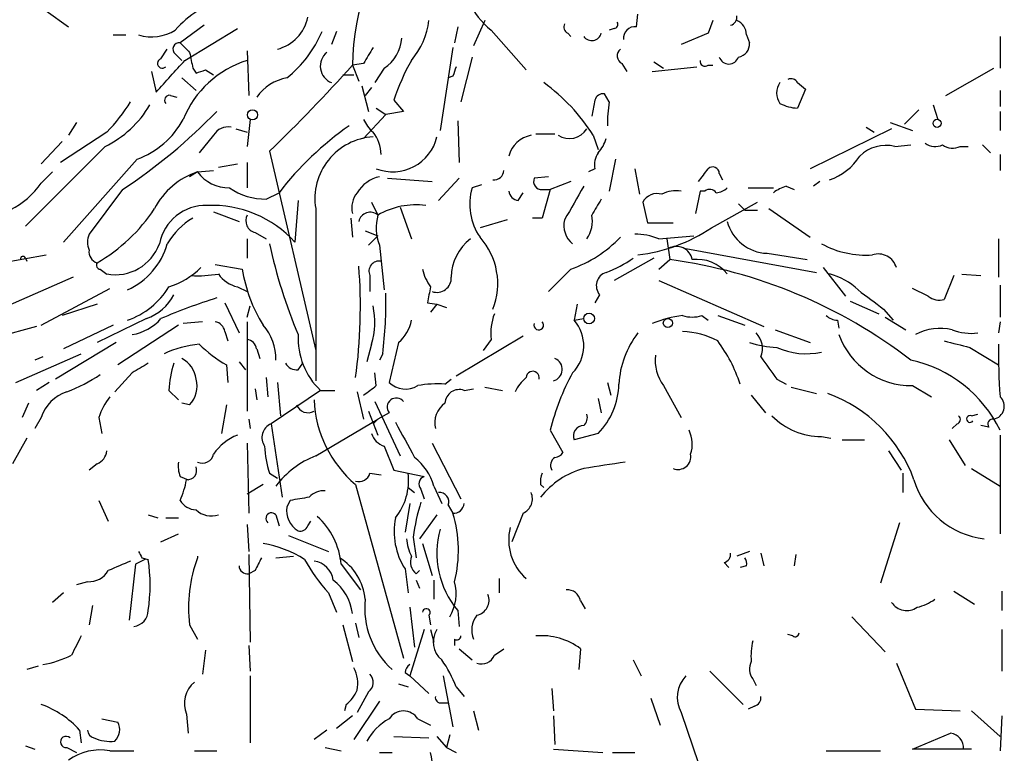
# Model space of a CAD drawing. Extents: x 8 to 923, y 33 to 915.
# Drawn here: x 815 to 867, y 523 to 562 of the extents above; entities that cross this region are included whole.
import ezdxf

# ---------------------------------------------------------------- set-up
doc = ezdxf.new("R2010")
doc.units = 0
doc.header["$MEASUREMENT"] = 0
doc.layers.add('MAIN', color=5, linetype='CONTINUOUS')

msp = doc.modelspace()

# ---------------------------------------------------------------- linework, layer by layer
at = {"layer": 'MAIN'}
for p, q in [((816.4407, 562.3618), (817.626, 561.5151)), ((839.724, 561.8538), (839.1313, 560.4991)), ((847.7673, 561.5151), (847.852, 562.1924)), ((851.8313, 561.8538), (851.5773, 561.1764)), ((824.8227, 561.5998), (823.5527, 560.6684)), ((823.8067, 559.7371), (826.6007, 561.4304)), ((831.85, 561.2611), (831.596, 560.5838)), ((838.2847, 561.5151), (838.1153, 560.6684)), ((840.0627, 561.3458), (841.9253, 559.2291)), ((846.582, 561.4304), (846.328, 561.3458)), ((819.9967, 561.0918), (820.674, 561.0918)), ((844.1267, 561.1764), (844.296, 561.0071)), ((851.5773, 561.1764), (850.138, 560.5838)), ((853.6093, 561.0918), (853.7787, 560.6684)), ((867.0713, 561.0071), (867.0713, 559.3138)), ((822.5367, 559.8218), (822.8753, 560.3298)), ((827.1087, 560.2451), (827.1933, 557.8744)), ((838.0307, 560.4144), (837.3533, 556.0118)), ((823.2987, 560.0758), (823.6373, 559.7371)), ((839.0467, 559.9064), (838.454, 557.5358)), ((848.6987, 559.6524), (849.2067, 559.3138)), ((822.0287, 559.1444), (822.2827, 558.0438)), ((824.23, 559.3138), (824.3993, 559.0598)), ((824.9073, 559.2291), (825.3307, 558.9751)), ((833.2893, 559.5678), (832.6967, 559.4831)), ((832.6967, 559.4831), (833.0353, 558.6364)), ((834.39, 559.3138), (833.882, 558.5518)), ((847.0053, 559.5678), (847.2593, 559.1444)), ((848.614, 559.1444), (850.9847, 559.3984)), ((851.5773, 559.4831), (851.8313, 559.4831)), ((864.1927, 557.8744), (866.7327, 559.3138)), ((823.6373, 558.8058), (824.3993, 558.1284)), ((832.1887, 558.9751), (832.7813, 558.9751)), ((838.0307, 558.8904), (837.7767, 558.8058)), ((833.2047, 558.3824), (833.5433, 557.0278)), ((833.7127, 558.2978), (833.374, 557.8744)), ((856.3187, 558.5518), (856.742, 558.2131)), ((856.742, 558.2131), (856.3187, 557.1971)), ((867.0713, 558.1284), (867.0713, 557.2818)), ((823.0447, 557.8744), (823.3833, 557.7898)), ((834.898, 557.6204), (835.406, 557.0278)), ((845.566, 557.6204), (845.3967, 556.7738)), ((846.328, 557.5358), (846.074, 557.9591)), ((833.9667, 557.1971), (834.4747, 556.8584)), ((862.7533, 557.1124), (861.9913, 556.3504)), ((863.5153, 557.3664), (863.7693, 556.6044)), ((827.278, 556.6044), (827.1087, 555.1651)), ((833.2893, 555.5884), (834.4747, 556.8584)), ((835.406, 557.0278), (834.4747, 556.8584)), ((838.2847, 556.5198), (838.3693, 554.3184)), ((867.0713, 557.0278), (867.0713, 556.0118)), ((818.0493, 556.4351), (817.626, 555.7578)), ((826.516, 556.0964), (827.1087, 555.9271)), ((861.314, 556.0964), (856.996, 553.9798)), ((859.9593, 556.1811), (860.3827, 555.9271)), ((861.2293, 556.4351), (862.4147, 556.0118)), ((819.658, 555.9271), (817.2027, 554.3184)), ((825.3307, 555.7578), (824.5687, 554.8264)), ((842.4333, 555.8424), (843.4493, 555.8424)), ((845.4813, 555.7578), (845.7353, 554.9958)), ((819.5733, 555.1651), (815.34, 550.9318)), ((817.2873, 555.4191), (816.1867, 554.2338)), ((861.4833, 555.1651), (862.33, 555.2498)), ((864.9547, 555.1651), (865.378, 555.1651)), ((866.14, 555.2498), (866.5633, 554.8264)), ((821.2667, 554.4878), (817.372, 550.0851)), ((828.294, 554.9111), (830.7493, 544.3278)), ((846.6667, 554.4878), (846.328, 552.7944)), ((867.0713, 554.7418), (867.0713, 553.8951)), ((825.5847, 554.0644), (826.6007, 554.2338)), ((827.1087, 554.3184), (827.1087, 552.9638)), ((845.566, 553.9798), (845.2273, 553.8104)), ((847.6827, 553.9798), (847.9367, 552.6251)), ((816.1867, 553.2178), (816.7793, 553.8104)), ((824.484, 553.8104), (824.0607, 553.5564)), ((824.484, 553.8104), (825.3307, 553.8951)), ((834.5593, 553.4718), (836.93, 553.3024)), ((838.3693, 553.4718), (837.2687, 552.2864)), ((843.1107, 553.5564), (842.3487, 553.4718)), ((852.17, 553.7258), (852.3393, 553.3871)), ((820.5047, 552.8791), (818.7267, 550.5084)), ((839.5547, 553.1331), (839.0467, 552.9638)), ((842.772, 552.8791), (843.1953, 552.8791)), ((843.1953, 552.8791), (842.772, 551.3551)), ((844.296, 553.3024), (843.1953, 552.8791)), ((853.694, 552.9638), (855.0487, 552.9638)), ((855.726, 553.0484), (856.1493, 552.8791)), ((857.504, 553.3024), (857.1653, 553.0484)), ((828.1247, 552.3711), (828.802, 552.7098)), ((841.502, 552.2864), (841.756, 552.7098)), ((851.154, 552.7944), (850.9, 551.6091)), ((851.408, 552.7944), (851.154, 552.7944)), ((829.818, 552.2864), (829.6487, 550.0851)), ((830.7493, 551.8631), (830.7493, 542.7191)), ((833.7127, 552.2018), (834.0513, 551.5244)), ((835.2367, 551.9478), (835.8293, 550.2544)), ((848.106, 552.2018), (848.36, 551.1011)), ((851.7467, 550.8471), (854.202, 552.2018)), ((853.186, 552.1171), (853.5247, 551.7784)), ((854.7947, 551.8631), (856.996, 550.3391)), ((825.3307, 551.6938), (826.6853, 551.1858)), ((832.612, 551.3551), (832.6967, 550.3391)), ((842.772, 551.3551), (842.264, 551.3551)), ((853.5247, 551.7784), (854.202, 551.7784)), ((840.9093, 551.2704), (839.47, 550.8471)), ((848.36, 551.1011), (849.7147, 551.1011)), ((827.1087, 550.2544), (827.1087, 549.2384)), ((827.532, 550.5931), (828.1247, 550.2544)), ((833.374, 550.6778), (834.0513, 550.4238)), ((833.5433, 549.9158), (834.0513, 550.4238)), ((848.9527, 550.2544), (850.8153, 550.4238)), ((849.376, 550.2544), (849.5453, 549.1538)), ((866.9867, 550.2544), (866.9867, 548.2224)), ((834.136, 549.9158), (834.39, 547.5451)), ((850.392, 549.7464), (857.3347, 548.4764)), ((814.07, 548.9844), (816.4407, 549.4078)), ((815.34, 549.2384), (815.4247, 549.0691)), ((848.6987, 549.2384), (846.582, 548.0531)), ((854.71, 549.4924), (856.8267, 549.1538)), ((825.4153, 548.8998), (826.8547, 548.6458)), ((848.9527, 548.6458), (849.5453, 549.1538)), ((857.6733, 548.7304), (858.8587, 547.2064)), ((817.88, 548.2224), (814.4087, 546.6984)), ((819.3193, 548.6458), (819.658, 548.3918)), ((833.628, 548.3071), (833.628, 547.4604)), ((844.296, 548.6458), (843.1107, 547.4604)), ((864.616, 548.3071), (864.108, 547.0371)), ((865.0393, 548.3918), (866.0553, 548.3071)), ((816.1867, 545.6824), (819.8273, 547.6298)), ((826.6007, 547.7144), (827.1087, 547.4604)), ((848.9527, 548.0531), (854.5407, 545.5978)), ((863.2613, 547.2064), (862.4147, 547.6298)), ((867.0713, 547.7991), (867.0713, 546.1058)), ((845.82, 547.2911), (845.566, 546.8678)), ((819.15, 546.7831), (817.2873, 546.1904)), ((825.9233, 546.8678), (826.6853, 545.2591)), ((827.1087, 546.1058), (827.278, 546.6984)), ((836.676, 546.8678), (837.184, 546.7831)), ((837.184, 546.7831), (836.8453, 546.3598)), ((837.184, 546.7831), (837.692, 546.6138)), ((844.6347, 546.7831), (844.4653, 545.9364)), ((859.1127, 546.9524), (860.6367, 546.2751)), ((851.2387, 546.1904), (851.5773, 545.9364)), ((852.0853, 546.1904), (853.5247, 545.6824)), ((860.8907, 546.5291), (861.3987, 545.9364)), ((860.9753, 546.1058), (862.076, 545.4284)), ((815.9327, 545.5978), (813.7313, 545.0051)), ((819.9967, 545.6824), (817.372, 544.4124)), ((821.7747, 546.0211), (819.15, 544.7511)), ((823.468, 545.6824), (820.2507, 543.5658)), ((824.738, 545.8518), (823.722, 545.7671)), ((827.1087, 545.8518), (827.1087, 541.1104)), ((844.4653, 545.9364), (844.9733, 546.0211)), ((858.4353, 545.9364), (858.52, 545.5131)), ((867.0713, 545.8518), (866.9867, 545.2591)), ((825.9233, 545.3438), (826.0927, 544.8358)), ((841.756, 545.0898), (838.2, 542.9731)), ((855.1333, 545.4284), (856.996, 544.7511)), ((820.166, 544.7511), (816.9487, 542.8038)), ((833.7127, 544.6664), (833.4587, 543.7351)), ((835.152, 544.7511), (834.644, 542.6344)), ((840.0627, 544.9204), (839.6393, 544.3278)), ((865.4627, 544.4971), (866.9867, 543.5658)), ((814.832, 542.6344), (818.3033, 544.1584)), ((816.2713, 543.9891), (815.848, 543.8198)), ((827.6167, 544.4124), (827.786, 543.9044)), ((834.3053, 544.1584), (834.136, 543.8198)), ((826.008, 543.5658), (826.0927, 542.6344)), ((826.6853, 543.7351), (827.024, 543.3118)), ((829.818, 543.3118), (830.072, 543.6504)), ((821.0127, 543.1424), (820.0813, 542.1264)), ((833.9667, 542.4651), (833.882, 543.1424)), ((816.61, 542.6344), (815.9327, 542.2111)), ((828.1247, 542.8884), (828.2093, 541.8724)), ((828.7173, 542.6344), (828.8867, 540.8564)), ((837.6073, 542.5498), (837.946, 542.8038)), ((846.2433, 542.6344), (846.4127, 541.9571)), ((849.2067, 542.4651), (850.138, 540.7718)), ((855.218, 542.8038), (855.726, 542.5498)), ((862.4147, 542.4651), (863.4307, 541.8724)), ((822.96, 542.2111), (823.468, 541.7031)), ((827.532, 542.2958), (827.6167, 541.7031)), ((831.0033, 542.2111), (828.3787, 540.4331)), ((831.0033, 542.2111), (831.7653, 542.2111)), ((832.9507, 542.1264), (833.2893, 540.6871)), ((838.6233, 542.2111), (839.1313, 542.2958)), ((839.724, 542.3804), (840.6553, 542.2111)), ((853.8633, 541.9571), (854.6253, 541.0258)), ((855.98, 542.3804), (857.3347, 542.0418)), ((815.5093, 541.5338), (815.1707, 540.7718)), ((824.0607, 541.4491), (823.6373, 541.5338)), ((826.008, 541.4491), (825.754, 539.9251)), ((833.882, 541.6184), (835.2367, 538.7398)), ((845.7353, 541.7878), (845.9047, 541.0258)), ((833.5433, 541.1104), (834.0513, 539.8404)), ((834.644, 541.0258), (834.0513, 540.6871)), ((865.5473, 540.8564), (865.886, 540.9411)), ((816.1867, 540.7718), (815.848, 540.1791)), ((819.2347, 540.7718), (819.404, 539.9251)), ((827.1933, 540.6871), (827.278, 540.1791)), ((828.3787, 540.4331), (828.9713, 536.5384)), ((830.7493, 538.7398), (834.0513, 540.6871)), ((834.0513, 540.6871), (833.7973, 540.4331)), ((864.7853, 540.4331), (864.5313, 540.1791)), ((866.4787, 540.2638), (866.0553, 540.3484)), ((843.1953, 540.0944), (843.8727, 538.9091)), ((845.7353, 539.9251), (844.4653, 539.5864)), ((867.0713, 539.8404), (867.0713, 534.5911)), ((815.4247, 539.6711), (814.6627, 538.3164)), ((827.1087, 539.4171), (827.1933, 535.6918)), ((836.93, 539.4171), (838.454, 536.4538)), ((857.5887, 539.7558), (858.0967, 539.6711)), ((858.6893, 539.5864), (859.8747, 539.5864)), ((864.362, 539.5864), (865.2087, 538.2318)), ((834.39, 539.2478), (834.898, 537.9778)), ((861.1447, 538.9938), (861.822, 537.9778)), ((819.15, 538.3164), (818.7267, 537.9778)), ((828.294, 537.8084), (828.7173, 537.5544)), ((833.628, 537.8084), (834.2207, 537.7238)), ((834.898, 537.9778), (836.5067, 537.6391)), ((861.9067, 537.8084), (861.9067, 536.7924)), ((865.5473, 538.0624), (867.0713, 537.1311)), ((823.5527, 537.6391), (823.976, 537.4698)), ((827.9553, 537.2158), (827.1087, 536.7078)), ((832.866, 537.2158), (835.406, 527.9871)), ((842.6873, 537.2158), (842.8567, 537.0464)), ((835.66, 537.0464), (835.9987, 536.7924)), ((836.3373, 536.9618), (836.5067, 536.4538)), ((837.0147, 537.1311), (837.438, 536.1998)), ((819.2347, 536.3691), (819.7427, 535.2684)), ((829.3947, 536.3691), (829.2253, 536.0304)), ((835.7447, 536.1998), (835.4907, 534.6758)), ((837.7767, 536.1151), (838.0307, 535.6918)), ((841.756, 535.6918), (841.1633, 534.1678)), ((821.8593, 535.6071), (822.3673, 535.4378)), ((822.7907, 535.4378), (823.468, 535.4378)), ((827.1087, 535.0991), (827.1933, 533.6598)), ((828.6327, 535.6071), (828.802, 535.0144)), ((830.326, 535.0144), (830.4953, 535.2684)), ((837.184, 535.6071), (836.2527, 534.3371)), ((861.7373, 535.1838), (860.7213, 531.9664)), ((822.5367, 534.1678), (823.468, 534.5911)), ((829.31, 534.5064), (831.4267, 533.6598)), ((835.914, 534.4218), (836.0833, 533.3211)), ((836.422, 534.0831), (836.93, 532.3898)), ((853.7787, 533.6598), (853.1013, 533.4058)), ((854.3713, 533.5751), (854.5407, 532.8978)), ((821.69, 533.2364), (821.182, 532.9824)), ((821.5207, 533.3211), (821.8593, 533.2364)), ((824.484, 533.4058), (824.484, 533.3211)), ((827.1933, 533.4904), (827.278, 528.8338)), ((828.6327, 533.3211), (829.564, 533.4058)), ((852.424, 533.0671), (852.678, 532.8131)), ((856.234, 533.4904), (856.1493, 532.8978)), ((821.182, 532.9824), (820.8433, 530.0191)), ((827.532, 532.6438), (827.1933, 532.4744)), ((832.104, 532.9824), (833.12, 531.6278)), ((835.4907, 532.7284), (835.66, 531.4584)), ((836.0833, 532.4744), (836.2527, 532.6438)), ((853.6093, 532.8978), (853.2707, 532.8131)), ((818.642, 532.0511), (818.0493, 531.8818)), ((836.0833, 532.1358), (836.2527, 531.7124)), ((837.0147, 532.1358), (837.0147, 531.1198)), ((840.486, 532.2204), (840.486, 531.4584)), ((817.372, 531.4584), (816.7793, 530.9504)), ((831.4267, 531.4584), (831.85, 530.4424)), ((864.616, 531.5431), (865.7167, 530.8658)), ((867.156, 531.5431), (867.156, 530.5271)), ((844.804, 531.0351), (845.058, 530.6118)), ((818.896, 530.7811), (818.7267, 529.7651)), ((835.7447, 530.6964), (835.9987, 528.5798)), ((838.2847, 530.5271), (838.3693, 529.6804)), ((836.7607, 530.2731), (836.8453, 529.7651)), ((859.1973, 530.1884), (860.9753, 528.3258)), ((824.0607, 529.7651), (824.484, 529.0031)), ((832.1887, 529.7651), (832.6967, 527.8178)), ((832.866, 529.8498), (833.0353, 529.0878)), ((836.5067, 529.5111), (835.7447, 527.0558)), ((836.8453, 529.5111), (837.0147, 528.8338)), ((867.156, 529.5111), (867.156, 527.3098)), ((838.1153, 529.0031), (838.1153, 528.6644)), ((856.0647, 529.1724), (855.8107, 529.2571)), ((824.9073, 528.4104), (824.738, 527.1404)), ((827.1933, 528.6644), (827.278, 527.3098)), ((838.3693, 528.4951), (839.0467, 527.9024)), ((840.232, 528.1564), (840.74, 528.4951)), ((844.804, 528.4951), (844.7193, 527.3944)), ((847.598, 527.9024), (848.0213, 527.0558)), ((816.0173, 527.5638), (815.4247, 527.3944)), ((851.662, 527.3098), (853.44, 525.5318)), ((861.568, 527.7331), (862.584, 525.2778)), ((827.278, 527.0558), (827.278, 523.4998)), ((835.4907, 527.2251), (835.7447, 527.0558)), ((835.7447, 527.0558), (836.7607, 526.1244)), ((837.5227, 527.0558), (838.0307, 524.3464)), ((853.948, 526.8864), (854.1173, 526.5478)), ((833.5433, 526.2091), (832.9507, 525.1084)), ((835.152, 526.6324), (835.66, 526.4631)), ((838.2, 526.4631), (838.6233, 525.9551)), ((843.28, 526.3784), (843.3647, 525.1931)), ((834.136, 525.7011), (832.7813, 523.6691)), ((848.5293, 525.8704), (849.0373, 524.4311)), ((832.358, 525.5318), (832.2733, 525.1931)), ((837.438, 525.6164), (837.7767, 525.6164)), ((839.1313, 525.1931), (839.3853, 524.1771)), ((854.0327, 525.4471), (853.694, 525.2778)), ((862.584, 525.2778), (864.9547, 525.1931)), ((865.5473, 525.1931), (867.0713, 523.8384)), ((819.404, 524.7698), (820.2507, 524.6004)), ((823.8913, 525.0238), (823.976, 524.0078)), ((832.6967, 524.9391), (831.85, 524.2618)), ((836.168, 524.7698), (836.8453, 524.4311)), ((843.3647, 524.9391), (843.4493, 523.4151)), ((850.138, 525.1084), (851.0693, 522.3991)), ((867.156, 524.9391), (867.0713, 523.0764)), ((818.2187, 524.1771), (818.3033, 523.4998)), ((831.342, 524.1771), (830.6647, 523.6691)), ((834.898, 523.8384), (836.7607, 523.7538)), ((837.184, 523.8384), (837.692, 523.2458)), ((837.8613, 523.9231), (837.692, 523.2458)), ((862.4147, 523.1611), (864.4467, 524.0078)), ((815.34, 523.3304), (815.848, 523.1611)), ((817.5413, 523.2458), (818.0493, 522.9918)), ((819.8273, 523.0764), (821.0973, 523.0764)), ((824.3147, 523.0764), (825.5, 523.0764)), ((831.2573, 523.2458), (832.104, 523.0764)), ((837.692, 523.2458), (838.2, 522.9918)), ((843.3647, 523.1611), (845.9893, 522.9918)), ((857.8427, 523.0764), (860.7213, 523.0764)), ((865.5473, 523.1611), (862.4147, 523.1611)), ((834.136, 522.9918), (834.8133, 522.9918)), ((846.4973, 522.9918), (847.6827, 522.9918))]:
    msp.add_line(p, q, dxfattribs=at)
for centre, radius in [((827.3944, 556.8479), 0.2698), ((863.727, 556.3928), 0.2158), ((845.2575, 546.0272), 0.2843), ((849.4395, 545.7883), 0.2413)]:
    msp.add_circle(centre, radius, dxfattribs=at)
for centre, radius, start, end in [((845.172, 559.3548), 12.4759, 139.0812, 179.41077), ((827.6295, 557.5138), 5.7827, 107.16057, 138.4968), ((842.5176, 564.4783), 3.9798, 203.83868, 231.91466), ((828.1717, 562.4589), 2.1979, 284.37324, 348.56379), ((832.7282, 562.3649), 4.0648, 319.72283, 352.77655), ((846.582, 561.6421), 0.2116, 270, 36.87531), ((852.6527, 562.04), 0.4537, 284.03012, 8.59446), ((852.7713, 561.0834), 0.8381, 0.57431, 66.81218), ((822.0495, 563.3313), 2.3458, 252.6843, 302.17652), ((825.2136, 563.7834), 6.393, 308.8671, 336.76269), ((844.2961, 561.5151), 0.3787, 153.44848, 243.42818), ((847.6826, 560.9225), 0.5986, 81.86584, 188.13416), ((833.1503, 561.1054), 2.1787, 304.68135, 355.18176), ((845.3993, 561.3103), 0.5228, 215.44087, 345.16106), ((823.5064, 560.3375), 0.3341, 82.03481, 231.56249), ((950.8066, 687.4143), 179.6053, 224.885409, 225.114592), ((1045.2152, 432.978), 246.8554, 148.919682, 149.148841), ((847.1949, 559.9746), 0.4487, 127.66669, 245.01087), ((853.0378, 560.6332), 0.7417, 281.52504, 2.72006), ((399.7087, 939.9003), 569.5465, 317.897642, 318.126819), ((822.6059, 559.5754), 0.2559, 105.68709, 316.23504), ((828.7321, 554.5851), 5.4017, 107.48969, 158.04831), ((1035.7904, 602.0611), 215.8359, 191.194034, 191.423222), ((831.9311, 559.4291), 0.9391, 128.85324, 249.09477), ((846.3096, 553.8628), 12.0143, 150.72899, 161.77437), ((851.4079, 559.6806), 0.2601, 167.45447, 310.6204), ((852.678, 560.0758), 0.5355, 198.44172, 341.55828), ((782.3258, 686.1519), 133.8752, 288.316987, 288.546157), ((771.0505, 614.4407), 82.5869, 313.878448, 318.28299), ((965.1077, 516.8219), 133.8593, 161.453816, 161.683013), ((829.6548, 556.3444), 2.4986, 99.89812, 144.65612), ((855.98, 558.3822), 0.3788, 26.59887, 116.54476), ((836.775, 550.2091), 10.3241, 32.51018, 53.90853), ((856.1496, 558.0014), 0.9402, 144.16976, 215.8253), ((822.9882, 557.6205), 0.2602, 77.45447, 220.6204), ((846.0062, 557.5105), 0.4537, 81.40554, 165.98213), ((817.1202, 560.1842), 5.5865, 296.04721, 329.70887), ((813.3881, 562.1826), 8.8568, 315.06587, 328.35469), ((852.0043, 556.5194), 5.7666, 169.84819, 182.52054), ((856.4341, 559.455), 2.2608, 242.41827, 267.07419), ((804.2271, 577.56), 29.5653, 303.40574, 316.01506), ((819.7189, 558.7656), 4.5492, 289.89121, 331.63621), ((834.898, 557.2818), 1.7455, 202.83525, 230.90598), ((826.0785, 555.3487), 0.8524, 77.56816, 151.31819), ((842.3818, 542.2128), 17.1639, 125.0396, 142.29647), ((844.2114, 556.6892), 1.104, 237.52921, 327.52204), ((833.996, 552.39), 3.2891, 93.46343, 189.21804), ((832.2315, 554.6995), 1.9897, 1.2182, 38.09674), ((834.8363, 556.2306), 2.413, 248.87588, 346.6416), ((842.4698, 554.2564), 1.5292, 100.95062, 164.80962), ((844.5321, 555.9936), 1.6763, 315.8701, 346.01184), ((861.0176, 553.204), 2.0156, 76.64148, 133.87031), ((863.6273, 556.059), 0.9009, 233.54478, 296.07584), ((864.5587, 555.9742), 0.9008, 233.5321, 296.07864), ((846.7085, 554.1916), 1.1619, 146.88435, 190.50243), ((857.0485, 556.2615), 3.0316, 288.53117, 328.0463), ((681.9733, 680.6411), 211.6804, 323.018218, 323.247401), ((851.8201, 553.7279), 0.3499, 359.65613, 133.94616), ((825.6932, 550.0754), 3.9259, 107.93927, 152.91149), ((826.1561, 555.0382), 2.0745, 216.28933, 270.58553), ((834.5107, 551.7787), 1.8167, 101.90246, 149.16876), ((840.1896, 553.9375), 0.552, 265.60527, 355.59493), ((842.7382, 553.3025), 0.4247, 156.50735, 274.56424), ((812.6184, 555.6976), 4.3453, 267.9281, 325.20252), ((828.0729, 555.6963), 3.3256, 235.25004, 270.89248), ((842.0253, 552.0977), 3.102, 163.78693, 214.5364), ((1288.9865, 298.1473), 511.9788, 150.140534, 150.369706), ((851.6659, 552.4827), 0.4046, 34.14965, 129.60429), ((851.9419, 553.6653), 0.9573, 273.52145, 312.87922), ((856.1906, 551.2724), 1.8358, 104.66, 128.46435), ((833.9246, 551.9054), 1.2631, 140.44474, 193.56648), ((841.5868, 552.8791), 0.5988, 188.13146, 261.85772), ((1057.3439, 424.9368), 246.8725, 148.922651, 149.151814), ((848.868, 551.8039), 0.8596, 72.81298, 152.42741), ((849.8839, 551.1859), 1.6284, 81.02298, 117.89636), ((814.5277, 556.9315), 9.1936, 300.18372, 326.54397), ((824.9225, 549.5158), 2.5176, 88.41809, 168.90207), ((825.2263, 546.0512), 5.9858, 42.36956, 92.24329), ((836.0794, 547.9879), 4.0768, 82.7866, 119.83326), ((826.1771, 548.0533), 3.8332, 120.52822, 149.47178), ((827.6927, 551.228), 0.6549, 153.09065, 255.79613), ((833.6472, 551.0434), 0.6283, 49.96555, 166.89943), ((836.5335, 550.8486), 2.5726, 164.76988, 201.25962), ((843.7874, 551.1859), 1.6445, 325.49919, 11.87843), ((845.1487, 550.962), 1.2307, 165.48724, 231.38673), ((846.8746, 558.0418), 8.6891, 276.45859, 304.10503), ((854.7805, 551.7501), 2.2588, 194.46689, 268.21144), ((819.7421, 550.0851), 1.1001, 157.36972, 202.63028), ((840.486, 548.2224), 2.54, 126.8699, 180), ((836.7515, 547.8906), 3.6586, 338.15235, 42.00875), ((841.949, 555.1646), 6.9284, 289.80068, 315.85494), ((847.7252, 547.4188), 3.0899, 66.59275, 90.7881), ((820.1153, 550.8284), 2.4791, 259.37041, 340.48843), ((819.191, 551.0365), 3.8272, 294.18092, 344.29294), ((854.9493, 555.7642), 27.2713, 192.20148, 202.84953), ((849.8841, 548.9966), 0.8611, 10.5191, 119.45272), ((859.9416, 554.268), 4.8732, 241.13028, 274.19401), ((815.213, 549.1961), 0.1339, 18.42141, 198.42141), ((819.3167, 549.5595), 0.5988, 170.16329, 253.8351), ((844.1815, 553.9513), 5.821, 289.85663, 305.9393), ((860.606, 548.4561), 1.0003, 15.91471, 107.93321), ((819.3193, 548.8574), 0.2116, 143.12469, 270), ((821.6799, 551.767), 4.2499, 287.52983, 314.39751), ((805.4937, 546.6361), 27.6277, 352.20378, 4.52363), ((834.1149, 548.5399), 0.5397, 78.69423, 205.55372), ((845.9675, 522.59), 26.8037, 52.37739, 82.32916), ((850.9845, 547.1168), 2.0528, 38.39739, 97.10217), ((824.4837, 554.8289), 6.5306, 267.02973, 279.70594), ((826.9393, 549.3229), 1.6437, 214.50314, 258.11242), ((834.722, 549.8816), 7.9638, 188.92711, 211.82243), ((838.7288, 549.1323), 2.3575, 191.90906, 216.97246), ((837.1839, 548.1802), 0.7633, 250.57038, 3.16942), ((846.3809, 547.7719), 0.7387, 107.50533, 220.60298), ((857.2012, 545.1375), 3.3538, 45.87947, 76.00975), ((819.3969, 549.8742), 4.1666, 289.0768, 328.77753), ((1048.4153, 504.9652), 215.8457, 168.576788, 168.805966), ((820.8533, 548.5159), 2.6595, 290.27061, 332.5784), ((834.7498, 517.6804), 30.8602, 107.4415, 113.31307), ((811.1027, 546.9932), 23.3751, 353.03435, 0.93785), ((1114.2011, 885.6958), 423.3205, 233.016185, 233.245379), ((863.8539, 547.9684), 0.9653, 232.12814, 285.26137), ((829.7545, 545.849), 4.1311, 343.36532, 11.86537), ((842.8545, 545.2594), 2.8123, 158.82851, 186.92336), ((851.1126, 539.5398), 6.7099, 97.62133, 111.8623), ((850.7307, 547.63), 1.5266, 250.5633, 289.4367), ((858.4947, 546.8934), 0.9588, 227.1555, 266.44827), ((820.5753, 547.7565), 2.6189, 279.61446, 318.49836), ((825.3305, 545.259), 0.5988, 8.14093, 81.85907), ((825.9296, 543.8912), 2.704, 358.48693, 41.48432), ((833.7943, 546.3131), 2.0696, 310.99737, 349.51266), ((842.5873, 545.675), 0.2558, 158.89333, 43.74809), ((842.9275, 544.5847), 2.0474, 315.21569, 41.31492), ((833.6239, 544.978), 3.811, 177.04592, 226.55551), ((851.7155, 542.2651), 4.8878, 142.22628, 176.6608), ((849.9922, 540.8301), 4.5196, 62.41156, 87.07663), ((853.3273, 544.4407), 1.1375, 336.60828, 46.01158), ((862.3638, 546.546), 4.0812, 199.63815, 270.7146), ((863.8832, 542.8056), 2.7017, 76.12012, 118.74315), ((865.5474, 548.0542), 2.8155, 248.84517, 276.90719), ((825.1256, 538.9555), 5.738, 95.5696, 114.9407), ((829.473, 549.5885), 6.9483, 225.10379, 240.08718), ((827.0239, 544.3276), 0.5988, 8.14093, 81.85907), ((845.8185, 540.1358), 7.8334, 17.94876, 36.86931), ((855.4382, 549.9499), 5.4572, 252.29649, 267.68749), ((856.7842, 547.9252), 3.7689, 245.44571, 282.32484), ((949.4676, 883.3706), 349.1305, 255.848186, 256.077349), ((899.1133, 544.2409), 32.1294, 179.24119, 184.22754), ((851.0501, 543.8103), 2.2821, 173.36952, 216.11967), ((1151.1241, 755.0747), 364.1694, 215.424926, 215.654106), ((948.4359, 331.7466), 246.8296, 120.851159, 121.080342), ((828.4128, 541.9909), 5.4572, 162.29649, 177.68749), ((823.0511, 542.6845), 1.3534, 5.05684, 64.33426), ((829.7334, 543.9893), 0.6827, 209.76049, 277.11773), ((843.2095, 543.3258), 0.6263, 284.34913, 67.4885), ((860.8588, 537.0677), 6.9105, 25.97512, 77.70807), ((814.3557, 550.3704), 8.8381, 291.12725, 304.16763), ((842.2687, 542.8837), 0.3434, 346.54645, 179.21586), ((855.0978, 537.2199), 12.2447, 151.07402, 166.42282), ((823.0448, 542.4227), 1.4071, 316.21802, 15.7144), ((706.628, 711.5611), 211.6804, 306.7526, 306.981782), ((835.5148, 543.5295), 1.2488, 225.78838, 301.53657), ((837.2689, 536.0294), 6.5292, 87.02909, 99.70714), ((843.1527, 541.3224), 1.9897, 128.08865, 156.16616), ((843.0644, 542.5883), 3.7718, 315.08271, 359.41515), ((818.1342, 540.1789), 2.0358, 106.93243, 163.06757), ((838.3694, 541.4913), 0.7633, 70.57038, 176.80809), ((855.3238, 534.8663), 7.6332, 19.94238, 70.05762), ((822.5038, 539.7214), 3.4337, 141.2125, 162.18718), ((830.3413, 541.6711), 0.6473, 200.05873, 299.97545), ((836.8705, 541.9638), 6.2113, 182.40553, 229.85546), ((835.025, 541.3221), 0.4827, 37.87186, 217.87186), ((838.354, 540.4812), 1.2906, 125.35137, 193.53769), ((866.6057, 541.3644), 0.6891, 280.62017, 47.49364), ((844.6133, 540.7718), 0.5558, 310.37318, 17.73407), ((857.6268, 543.5268), 3.7711, 225.08165, 269.42114), ((864.7219, 540.6659), 0.2413, 285.23429, 52.13751), ((865.4742, 540.6909), 0.1809, 66.16934, 330.7147), ((828.6835, 539.705), 0.7893, 112.71535, 215.39339), ((1301.1846, 793.5967), 530.465, 208.495436, 208.72461), ((844.9732, 539.7981), 0.5503, 89.98959, 202.62707), ((866.6762, 540.4332), 0.2601, 77.45447, 220.6204), ((827.5304, 537.3766), 2.6334, 110.6737, 146.64786), ((834.6864, 540.2215), 1.0178, 196.93056, 253.06944), ((849.1135, 539.36), 1.6234, 340.73577, 26.89651), ((818.8476, 539.0724), 0.8142, 291.80141, 354.46026), ((824.738, 538.9515), 0.6062, 245.2275, 347.89666), ((833.4945, 539.4682), 5.459, 182.31389, 197.70109), ((843.4072, 539.2052), 0.5517, 274.3764, 327.53996), ((849.9737, 538.696), 0.6845, 247.76647, 10.81249), ((825.0329, 538.1893), 1.5792, 172.29219, 200.39043), ((832.6401, 534.0552), 5.0518, 111.98001, 142.49178), ((834.1145, 536.2983), 3.0174, 16.02156, 51.35858), ((843.7034, 538.2318), 0.4937, 120.9757, 210.95978), ((930.7484, -12.114), 556.8226, 98.632162, 98.861347), ((823.9397, 537.9626), 0.4952, 264.39073, 21.8723), ((833.0253, 537.9959), 0.6312, 255.38256, 342.71908), ((832.4569, 537.4415), 3.224, 321.57527, 6.53448), ((843.6191, 537.385), 0.947, 153.44307, 190.29186), ((846.1346, 533.8439), 4.3754, 105.39156, 141.98788), ((819.6158, 538.1826), 4.3345, 335.26724, 350.53485), ((836.6479, 537.244), 0.4196, 109.66577, 222.25716), ((866.7298, 538.7192), 4.4111, 196.45353, 263.42485), ((831.1605, 535.8916), 0.9902, 84.39016, 139.21796), ((837.317, 536.2995), 0.4953, 338.14274, 95.59663), ((841.4174, 536.4537), 0.8338, 293.96109, 23.96737), ((824.484, 536.9617), 1.1039, 212.4692, 265.5993), ((872.227, 282.458), 257.4985, 99.345902, 99.575088), ((847.6221, 532.7404), 11.8282, 162.56506, 171.82763), ((838.0731, 536.242), 0.5518, 265.59333, 355.61404), ((825.2036, 536.7217), 1.1779, 226.93677, 288.8764), ((828.4041, 535.4124), 0.3003, 40.42124, 229.56424), ((830.4289, 535.8188), 1.2221, 170.02896, 240.0068), ((831.6029, 533.7211), 6.7231, 345.61734, 17.04502), ((828.1954, 532.6156), 3.9258, 5.36118, 47.76892), ((838.6234, 534.7181), 3.7112, 168.81784, 212.42122), ((829.945, 535.1414), 0.4016, 251.56505, 341.56505), ((841.8898, 533.5642), 4.7139, 164.23275, 220.11231), ((843.6586, 534.249), 2.6682, 165.21742, 229.48838), ((826.7988, 527.791), 6.3975, 58.33999, 79.58517), ((837.8322, 534.4523), 2.2598, 182.92204, 207.58673), ((906.0909, 575.8304), 94.6528, 206.4572, 206.686438), ((852.3139, 533.5074), 0.4539, 284.03931, 8.5782), ((947.3365, 236.57), 322.3971, 113.084575, 113.313756), ((813.1397, 531.8818), 8.8242, 351.16898, 8.83038), ((831.3389, 530.7019), 7.3382, 159.08856, 187.33439), ((997.0162, 448.3125), 189.3057, 153.31696, 153.546156), ((838.9877, 538.2017), 10.1312, 209.34722, 221.72827), ((830.4952, 531.9663), 1.1976, 8.13687, 81.86313), ((830.4953, 530.8657), 2.8899, 5.04437, 58.17325), ((836.5774, 533.1095), 0.8046, 158.39297, 232.11752), ((853.144, 533.0249), 0.4824, 344.72196, 37.88436), ((818.6984, 533.2647), 1.2149, 267.33919, 329.26594), ((827.1185, 532.9012), 0.4332, 180.44968, 279.94057), ((830.1133, 530.0609), 2.6004, 6.55602, 52.93224), ((835.8412, 531.4125), 2.3621, 328.78581, 15.68551), ((844.0772, 530.8869), 0.7417, 11.52504, 92.72006), ((837.7025, 530.6514), 4.3538, 173.82388, 228.4246), ((839.1347, 531.0724), 0.8163, 281.7325, 21.66846), ((862.1136, 531.4753), 0.9565, 213.28303, 305.4764), ((862.1815, 533.0039), 2.3584, 281.92219, 306.97534), ((821.0021, 530.5323), 0.8572, 276.37636, 359.65243), ((836.6216, 530.4183), 0.201, 313.77084, 173.11535), ((840.3015, 529.4933), 1.2687, 142.07511, 202.72894), ((838.1945, 528.8462), 1.2096, 146.65544, 231.28619), ((856.1917, 529.3417), 0.2116, 233.12469, 0.02708), ((1072.0691, 401.6545), 284.0033, 153.320366, 153.549531), ((838.2423, 529.1724), 0.2117, 233.12469, 0), ((842.7367, 525.7466), 3.4392, 53.05114, 95.0611), ((857.2071, 528.114), 3.3569, 166.13555, 185.06215), ((815.2542, 533.2398), 5.6831, 280.30963, 296.55964), ((832.7293, 524.4882), 5.8162, 19.84937, 35.94524), ((839.5547, 528.4105), 0.7235, 249.44581, 339.43561), ((854.6731, 527.4219), 0.9014, 153.94663, 216.44657), ((831.0886, 526.6324), 1.8927, 349.69407, 26.57453), ((836.0409, 527.1828), 0.5518, 122.46323, 175.60368), ((833.1865, 526.7111), 0.6158, 305.40358, 44.19733), ((851.6397, 525.9028), 1.6989, 137.25897, 207.87886), ((825.2517, 525.5832), 1.471, 129.56868, 202.35259), ((831.1295, 527.0988), 1.9912, 308.09581, 336.15379), ((837.3957, 525.9128), 0.2994, 171.87802, 278.12198), ((853.9227, 525.8873), 0.4537, 284.03012, 8.59446), ((814.4539, 520.7313), 5.1037, 42.46686, 70.15232), ((835.406, 524.2956), 0.8975, 31.89441, 148.10559), ((836.0833, 522.1453), 2.9932, 118.74077, 151.26351), ((819.0833, 524.183), 0.4413, 180.76598, 256.55578), ((819.4885, 524.2054), 0.8585, 313.6691, 27.39485), ((817.499, 523.5422), 0.2993, 44.98646, 278.12198), ((819.87, 525.8719), 2.2972, 247.22454, 275.27753), ((864.3448, 523.2321), 0.7824, 354.79364, 82.51618), ((819.3251, 520.229), 2.8913, 79.99753, 125.9908), ((833.8403, 522.272), 3.09, 336.59178, 13.47049)]:
    msp.add_arc(centre, radius, start, end, dxfattribs=at)

doc.saveas('drawing.dxf')
